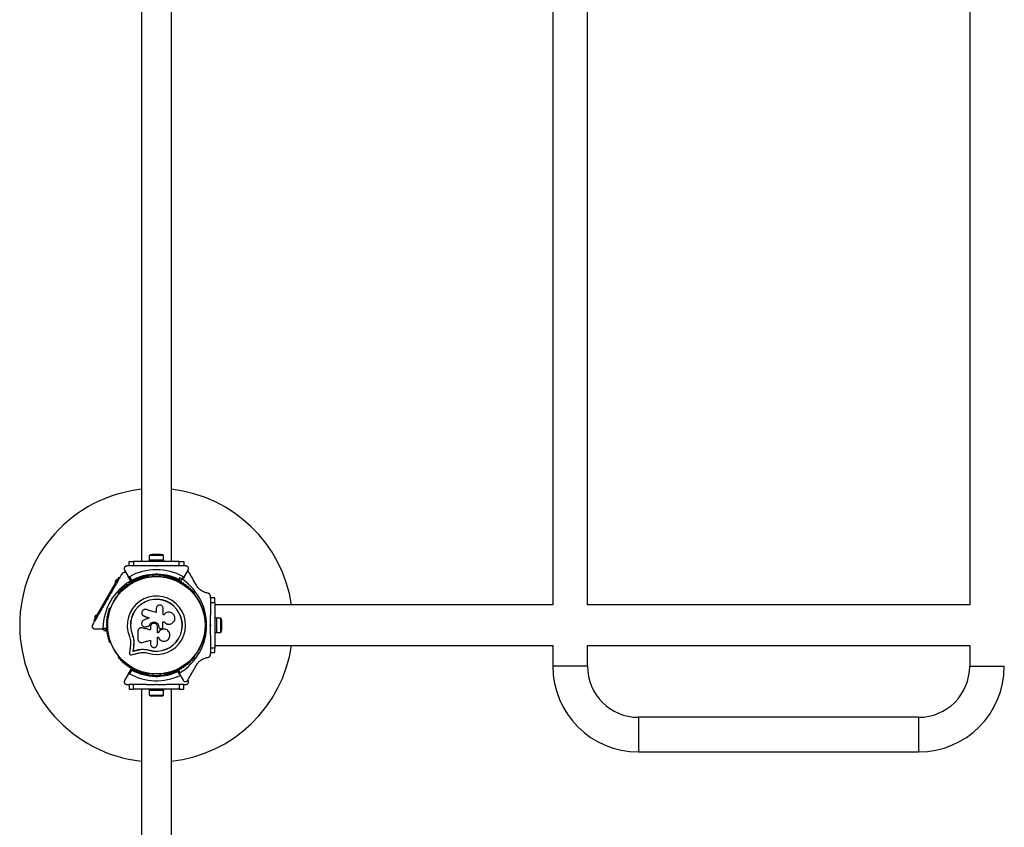
# Model space of a CAD drawing. Units: millimetres. Extents: x 0 to 6662, y 0 to 7162.
# Drawn here: x 2038 to 3118, y 3268 to 4154 of the extents above; entities that cross this region are included whole.
import ezdxf

# ---------------------------------------------------------------- set-up
doc = ezdxf.new("R2010")
doc.units = ezdxf.units.MM

msp = doc.modelspace()

# ---------------------------------------------------------------- linework, layer by layer
at = {"color": 7, "linetype": 'Continuous', "lineweight": 25, "ltscale": 30}
for p, q in [((2623, 4867.8), (2623, 3512.3)), ((2661, 3512.3), (2661, 4867.8)), ((3080.4, 4867.8), (3080.4, 3512.3)), ((2171.5, 4820), (2171.5, 3560)), ((2204.5, 3560), (2204.5, 4820)), ((2180.1, 3566.6), (2180.1, 3561.6)), ((2195.9, 3566.6), (2180.1, 3566.6)), ((2193, 3567.6), (2183, 3567.6)), ((2195.9, 3561.6), (2195.9, 3566.6)), ((2157.7, 3555), (2155.7, 3555)), ((2158, 3555), (2158, 3560)), ((2158, 3560), (2163, 3560)), ((2163, 3555), (2158, 3555)), ((2163, 3560), (2163, 3555)), ((2213, 3560), (2163, 3560)), ((2177.1, 3555), (2163, 3555)), ((2180, 3561.6), (2180, 3560)), ((2180, 3561.6), (2196, 3561.6)), ((2188.5, 3555), (2187.5, 3555)), ((2188, 3554.5), (2187.5, 3555)), ((2188.5, 3555), (2188, 3554.5)), ((2196, 3560), (2196, 3561.6)), ((2213, 3555), (2198.9, 3555)), ((2213, 3555), (2213, 3560)), ((2213, 3560), (2218, 3560)), ((2218, 3555), (2213, 3555)), ((2218, 3560), (2218, 3555)), ((2220.3, 3555), (2218.3, 3555)), ((2153.1, 3550.5), (2157, 3543.6)), ((2184, 3544.9), (2184, 3543.5)), ((2187.1, 3546), (2188, 3546.9)), ((2188, 3545.5), (2187.5, 3545)), ((2188, 3546.9), (2188, 3545.5)), ((2188, 3546.9), (2188.9, 3546)), ((2188.5, 3545), (2188, 3545.5)), ((2192, 3543.5), (2192, 3544.9)), ((2219, 3543.6), (2222.9, 3550.5)), ((2121.9, 3499.5), (2144.4, 3538.4)), ((2142.9, 3537.9), (2143.4, 3537.6)), ((2143, 3537), (2143.4, 3536.7)), ((2144.6, 3539.8), (2144.2, 3540)), ((2144.4, 3538.4), (2145.3, 3537.9)), ((2145.4, 3540.2), (2145, 3540.4)), ((2146.9, 3542.8), (2147.8, 3542.3)), ((2160.4, 3537.9), (2157, 3543.6)), ((2158.4, 3543.2), (2160.9, 3539)), ((2159.4, 3539.6), (2160.4, 3537.9)), ((2160.4, 3537.9), (2160.5, 3537.6)), ((2179.5, 3543.3), (2179, 3543.3)), ((2197, 3543.3), (2196.5, 3543.3)), ((2210.7, 3539.3), (2211.1, 3539.9)), ((2215.1, 3539), (2217.6, 3543.2)), ((2219, 3543.6), (2217.4, 3540.9)), ((2146.4, 3524.4), (2146.1, 3524)), ((2229.9, 3524), (2229.6, 3524.4)), ((2247.2, 3520.3), (2247.2, 3522.2)), ((2134.5, 3518.2), (2133.8, 3518)), ((2133.9, 3518.2), (2134.2, 3518.7)), ((2134.3, 3518.9), (2134.5, 3518.2)), ((2252.2, 3520), (2247.2, 3520)), ((2247.2, 3520), (2247.2, 3515)), ((2247.2, 3515), (2252.2, 3515)), ((2247.2, 3515), (2247.2, 3500.9)), ((2252.2, 3515), (2252.2, 3520)), ((2252.2, 3515), (2252.2, 3465)), ((2623, 3512.3), (2252.2, 3512.3)), ((3080.4, 3512.3), (2661, 3512.3)), ((2122.1, 3500.8), (2121.7, 3501)), ((2122.9, 3501.2), (2122.5, 3501.4)), ((2137.6, 3509.3), (2137.4, 3508.9)), ((2187.9, 3508.3), (2187.9, 3503.8)), ((2195.4, 3501.4), (2195.4, 3508.3)), ((2196.3, 3501.4), (2195.4, 3501.4)), ((2238.6, 3508.9), (2238.4, 3509.3)), ((2119.4, 3495.1), (2120.3, 3494.6)), ((2120.4, 3498.9), (2120.9, 3498.6)), ((2120.5, 3498), (2120.9, 3497.7)), ((2121.9, 3499.5), (2122.8, 3499)), ((2173.6, 3500.4), (2174.8, 3499.8)), ((2174.8, 3499.8), (2174.7, 3499.9)), ((2195.2, 3488.4), (2195.2, 3493.6)), ((2196.5, 3493.6), (2196.5, 3493.6)), ((2246.7, 3490), (2247.2, 3490.5)), ((2247.2, 3489.5), (2246.7, 3490)), ((2247.2, 3490.5), (2247.2, 3489.5)), ((2253.8, 3498), (2252.2, 3498)), ((2253.8, 3498), (2253.8, 3482)), ((2258.8, 3497.9), (2253.8, 3497.9)), ((2258.8, 3482.1), (2258.8, 3497.9)), ((2259.8, 3485), (2259.8, 3495)), ((2120.5, 3485.9), (2128.4, 3485.9)), ((2134, 3485.9), (2128.4, 3485.9)), ((2132.1, 3485.9), (2132.1, 3484)), ((2132.1, 3484), (2133.1, 3484)), ((2133.1, 3485.9), (2133.1, 3484)), ((2161.8, 3479.1), (2161.6, 3479.1)), ((2161.8, 3479.1), (2162.8, 3475.7)), ((2167.6, 3483.3), (2167.6, 3475.1)), ((2170.8, 3487.1), (2170.7, 3487.1)), ((2172.4, 3487.1), (2172, 3487.1)), ((2172.4, 3487.1), (2172.4, 3487)), ((2176.2, 3488.2), (2176.2, 3488.2)), ((2176.9, 3488.4), (2176.8, 3488.4)), ((2180.3, 3489.6), (2180.3, 3489.6)), ((2181.5, 3488.3), (2181.5, 3484.8)), ((2189.2, 3481.7), (2189.2, 3488.3)), ((2190.1, 3481.7), (2189.2, 3481.7)), ((2190.1, 3481.7), (2189.2, 3481.7)), ((2190.1, 3481.7), (2190.1, 3481.7)), ((2190.6, 3488.3), (2190.6, 3488.3)), ((2190.6, 3488.3), (2190.6, 3488)), ((2190.6, 3488.3), (2190.6, 3488)), ((2190.6, 3488), (2190.6, 3488)), ((2191.1, 3486.8), (2191.1, 3486.7)), ((2193.1, 3486.3), (2193.9, 3486.6)), ((2247.2, 3479.1), (2247.2, 3465)), ((2252.2, 3482), (2253.8, 3482)), ((2253.8, 3482.1), (2258.8, 3482.1)), ((2137.4, 3471.1), (2137.6, 3470.7)), ((2159.7, 3472), (2159.5, 3467.9)), ((2162.8, 3475.7), (2163.3, 3472.2)), ((2163.2, 3472.1), (2163, 3467.4)), ((2163.3, 3472.2), (2163.1, 3467.5)), ((2163.3, 3472.2), (2163.2, 3472.1)), ((2181.5, 3473.6), (2181.5, 3469.5)), ((2189.2, 3476.9), (2190, 3476.9)), ((2189.2, 3469.5), (2189.2, 3476.9)), ((2238.4, 3470.7), (2238.6, 3471.1)), ((2162.3, 3461.7), (2162.2, 3461.6)), ((2163.1, 3467.5), (2163, 3467.4)), ((2167.9, 3463), (2167.8, 3462.9)), ((2175.2, 3463.7), (2179.6, 3462.9)), ((2177, 3463.3), (2179.6, 3462.9)), ((2179.6, 3462.9), (2179.6, 3462.7)), ((2252.2, 3465), (2247.2, 3465)), ((2247.2, 3465), (2247.2, 3460)), ((2247.2, 3460), (2252.2, 3460)), ((2247.2, 3457.8), (2247.2, 3459.7)), ((2252.2, 3467.8), (2623, 3467.8)), ((2252.2, 3460), (2252.2, 3465)), ((2623, 3467.8), (2623, 3445)), ((2661, 3467.8), (3080.4, 3467.8)), ((2661, 3445), (2661, 3467.8)), ((3080.4, 3467.8), (3080.4, 3445)), ((2146.1, 3456), (2146.4, 3455.6)), ((2229.6, 3455.6), (2229.9, 3456)), ((2157, 3436.4), (2153.1, 3429.5)), ((2157, 3436.4), (2160.4, 3442.1)), ((2160.9, 3441), (2158.4, 3436.8)), ((2179, 3436.7), (2179.5, 3436.7)), ((2184, 3436.5), (2184, 3435.1)), ((2192, 3435.1), (2192, 3436.5)), ((2196.5, 3436.7), (2197, 3436.7)), ((2213.2, 3436.4), (2210.7, 3440.7)), ((2213.2, 3436.4), (2217.2, 3429.6)), ((2661, 3445), (2623, 3445)), ((3080.4, 3445), (3118.4, 3445)), ((2155.7, 3425), (2157.7, 3425)), ((2158, 3425), (2158, 3420)), ((2163, 3425), (2158, 3425)), ((2163, 3420), (2163, 3425)), ((2177.1, 3425), (2163, 3425)), ((2188, 3433.1), (2187.1, 3434)), ((2187.5, 3435), (2188, 3434.5)), ((2187.5, 3425), (2188, 3425.5)), ((2188.5, 3425), (2187.5, 3425)), ((2188, 3434.5), (2188.5, 3435)), ((2188, 3433.1), (2188, 3434.5)), ((2188.9, 3434), (2188, 3433.1)), ((2188, 3425.5), (2188.5, 3425)), ((2213, 3425), (2198.9, 3425)), ((2213, 3425), (2213, 3420)), ((2218, 3425), (2213, 3425)), ((2218, 3420), (2218, 3425)), ((2218.3, 3425), (2220.3, 3425)), ((2222.9, 3429.5), (2222.6, 3430)), ((2158, 3420), (2163, 3420)), ((2213, 3420), (2163, 3420)), ((2171.5, 3420), (2171.5, 2160)), ((2180, 3420), (2180, 3418.4)), ((2196, 3418.4), (2180, 3418.4)), ((2180.1, 3418.4), (2180.1, 3413.4)), ((2195.9, 3413.4), (2195.9, 3418.4)), ((2196, 3418.4), (2196, 3420)), ((2204.5, 2160), (2204.5, 3420)), ((2213, 3420), (2218, 3420)), ((2180.1, 3413.4), (2195.9, 3413.4)), ((2183, 3412.4), (2193, 3412.4)), ((3024.4, 3389), (2717, 3389)), ((2717, 3389), (2717, 3351)), ((3024.4, 3389), (3024.4, 3351)), ((2717, 3351), (3024.4, 3351))]:
    msp.add_line(p, q, dxfattribs=at)
at = {"color": 8, "linetype": 'Continuous', "lineweight": 25, "ltscale": 30}
for p, q in [((2160, 3536.4), (2159, 3538.2)), ((2213.6, 3542.2), (2211.6, 3538.8)), ((2129.4, 3486.9), (2133.1, 3486.9)), ((2211.6, 3441.2), (2213.6, 3437.8))]:
    msp.add_line(p, q, dxfattribs=at)
at = {"color": 7, "linetype": 'Continuous', "lineweight": 25, "ltscale": 30, "flags": 128}
for points in [[(2142.9, 3537.9), (2143, 3537.9), (2143.1, 3538.2), (2143.3, 3538.5), (2143.6, 3538.9), (2143.8, 3539.3), (2144, 3539.7), (2144.1, 3539.9), (2144.2, 3540)], [(2143, 3537), (2143.1, 3537.1), (2143.3, 3537.5), (2143.6, 3538), (2144, 3538.7), (2144.4, 3539.3), (2144.7, 3539.9), (2144.9, 3540.3), (2145, 3540.4)], [(2144.4, 3538.4), (2144.9, 3539.3), (2145.4, 3540.1), (2145.8, 3540.8), (2146.2, 3541.5), (2146.5, 3542), (2146.7, 3542.4), (2146.9, 3542.7), (2146.9, 3542.8)], [(2120.4, 3498.9), (2120.5, 3499), (2120.6, 3499.2), (2120.8, 3499.5), (2121.1, 3500), (2121.3, 3500.4), (2121.5, 3500.7), (2121.6, 3501), (2121.7, 3501)], [(2120.5, 3498), (2120.6, 3498.1), (2120.8, 3498.5), (2121.1, 3499), (2121.5, 3499.7), (2121.9, 3500.4), (2122.2, 3500.9), (2122.4, 3501.3), (2122.5, 3501.4)], [(2187.9, 3503.8), (2186.5, 3504.3), (2185.1, 3504.7), (2183.8, 3505.1), (2182.4, 3505.5), (2181, 3505.9), (2179.7, 3506.3), (2178.3, 3506.8), (2177, 3507.2)], [(2119.4, 3495.1), (2119.5, 3495.2), (2119.6, 3495.5), (2119.9, 3495.9), (2120.2, 3496.4), (2120.5, 3497.1), (2121, 3497.8), (2121.4, 3498.6), (2121.9, 3499.5)], [(2180.2, 3498.2), (2179.4, 3497.8), (2178.7, 3497.5), (2177.9, 3497.2), (2177.1, 3496.9), (2176.4, 3496.5), (2175.6, 3496.2), (2174.8, 3495.9), (2174.1, 3495.5)], [(2174.7, 3499.9), (2175.4, 3499.6), (2176.1, 3499.4), (2176.8, 3499.2), (2177.5, 3499), (2178.1, 3498.8), (2178.8, 3498.6), (2179.5, 3498.4), (2180.2, 3498.2)], [(2174.8, 3499.8), (2175.5, 3499.6), (2176.1, 3499.4), (2176.8, 3499.2), (2177.5, 3499), (2178.2, 3498.8), (2178.9, 3498.6), (2179.5, 3498.3), (2180.2, 3498.1)], [(2195.2, 3493.6), (2195.4, 3493.6), (2195.5, 3493.6), (2195.7, 3493.6), (2195.9, 3493.6), (2196, 3493.6), (2196.2, 3493.6), (2196.4, 3493.6), (2196.5, 3493.6)], [(2195.2, 3493.6), (2195.3, 3493.6), (2195.5, 3493.6), (2195.7, 3493.6), (2195.8, 3493.6), (2196, 3493.6), (2196.2, 3493.6), (2196.3, 3493.6), (2196.5, 3493.6)], [(2202.2, 3491.1), (2202.2, 3491.1), (2202.2, 3491.1)], [(2181.6, 3484.8), (2180.4, 3485.1), (2179.3, 3485.4), (2178.1, 3485.6), (2177, 3485.9), (2175.8, 3486.2), (2174.7, 3486.5), (2173.6, 3486.8), (2172.4, 3487.1)], [(2181.5, 3484.8), (2180.4, 3485), (2179.2, 3485.3), (2178.1, 3485.6), (2176.9, 3485.9), (2175.8, 3486.2), (2174.6, 3486.5), (2173.5, 3486.8), (2172.4, 3487)], [(2176.8, 3488.4), (2177.2, 3488.5), (2177.7, 3488.7), (2178.1, 3488.8), (2178.6, 3489), (2179, 3489.1), (2179.4, 3489.3), (2179.9, 3489.4), (2180.3, 3489.6)], [(2176.9, 3488.4), (2177.3, 3488.5), (2177.7, 3488.7), (2178.2, 3488.8), (2178.6, 3489), (2179, 3489.1), (2179.5, 3489.3), (2179.9, 3489.4), (2180.3, 3489.6)], [(2198.8, 3485.2), (2198.8, 3485.3), (2198.8, 3485.3)], [(2172.8, 3471.2), (2173.8, 3471.5), (2174.9, 3471.8), (2176, 3472.1), (2177.1, 3472.4), (2178.2, 3472.7), (2179.3, 3473), (2180.4, 3473.3), (2181.5, 3473.6)], [(2159.5, 3467.9), (2159.4, 3466.8), (2159.3, 3465.8), (2159.1, 3464.8), (2159, 3463.7), (2158.8, 3462.7), (2158.7, 3461.7), (2158.6, 3460.7), (2158.4, 3459.6)], [(2160.6, 3457.6), (2161.6, 3457.9), (2162.6, 3458.1), (2163.6, 3458.3), (2164.6, 3458.6), (2165.6, 3458.8), (2166.6, 3459.1), (2167.7, 3459.3), (2168.7, 3459.5)], [(2163, 3467.4), (2162.9, 3466.7), (2162.8, 3465.9), (2162.7, 3465.2), (2162.6, 3464.5), (2162.5, 3463.8), (2162.4, 3463), (2162.3, 3462.3), (2162.2, 3461.6)], [(2162.2, 3461.6), (2162.9, 3461.7), (2163.6, 3461.9), (2164.3, 3462.1), (2165, 3462.2), (2165.7, 3462.4), (2166.4, 3462.6), (2167.1, 3462.7), (2167.8, 3462.9)], [(2163.1, 3467.5), (2163, 3466.8), (2162.9, 3466.1), (2162.8, 3465.3), (2162.7, 3464.6), (2162.6, 3463.9), (2162.5, 3463.2), (2162.4, 3462.4), (2162.3, 3461.7)], [(2163.1, 3467.5), (2163, 3466.8), (2162.9, 3466.1), (2162.8, 3465.3), (2162.7, 3464.6), (2162.6, 3463.9), (2162.5, 3463.2), (2162.4, 3462.4), (2162.3, 3461.7)], [(2162.3, 3461.7), (2163, 3461.9), (2163.7, 3462), (2164.4, 3462.2), (2165.1, 3462.4), (2165.8, 3462.5), (2166.5, 3462.7), (2167.2, 3462.9), (2167.9, 3463)], [(2162.3, 3461.7), (2163, 3461.9), (2163.7, 3462), (2164.4, 3462.2), (2165.1, 3462.4), (2165.8, 3462.5), (2166.5, 3462.7), (2167.2, 3462.9), (2167.9, 3463)]]:
    msp.add_lwpolyline(points, dxfattribs=at)
at = {"color": 7, "linetype": 'Continuous', "lineweight": 25, "ltscale": 900}
for radius in [53.6, 53.4]:
    msp.add_circle((2188, 3490), radius, dxfattribs=at)
for centre, radius, start, end in [((2188, 3490), 150, 96.3153, 263.6847), ((2188, 3490), 150, 8.5304, 83.6847), ((2183, 3562.9), 4.71, 90, 128.0512), ((2193, 3562.9), 4.71, 51.9488, 90), ((2188, 3490), 60.9, 60.9407, 119.0593), ((2188, 3490), 55, 90.5209, 119.6892), ((2188, 3490), 56, 90.9408, 118.9768), ((2177.5, 3543), 1, 32.5073, 169.8649), ((2188, 3490), 55, 65.1625, 89.4791), ((2188, 3490), 56, 61.0232, 89.0592), ((2198.5, 3543), 1, 10.1351, 147.4969), ((2190.3, 3485.9), 60.9, 120.9407, 179.0593), ((2154.5, 3533.1), 0.606, 240.7179, 14.9365), ((2156.1, 3533.5), 1, 57.5788, 194.9365), ((2156.9, 3534.9), 0.606, 237.5788, 11.7974), ((2158.5, 3535.2), 1, 54.4397, 191.7974), ((2159.4, 3536.5), 0.606, 234.4397, 8.6583), ((2161, 3536.8), 1, 121.107, 188.6583), ((2160.6, 3538), 0.3, 210, 299.6892), ((2161, 3536.8), 1, 51.3417, 118.893), ((2162, 3538), 0.606, 231.3417, 5.5603), ((2163.6, 3538.2), 1, 48.2026, 185.5603), ((2164.7, 3539.4), 0.606, 228.2026, 2.4212), ((2166.3, 3539.4), 1, 45.0635, 182.4212), ((2167.4, 3540.6), 0.606, 225.0635, 359.2821), ((2169, 3540.5), 1, 41.9245, 179.2821), ((2170.2, 3541.6), 0.606, 221.9245, 356.143), ((2171.8, 3541.5), 1, 38.7854, 176.143), ((2173, 3542.5), 0.606, 218.7854, 353.004), ((2174.6, 3542.3), 1, 35.6463, 173.004), ((2175.9, 3543.3), 0.606, 215.6463, 349.8649), ((2178.9, 3543.8), 0.606, 212.5073, 285.0401), ((2179.5, 3542.8), 0.5, 32.8607, 90), ((2196.5, 3542.8), 0.5, 90, 147.1393), ((2197.1, 3543.8), 0.606, 254.9243, 327.4969), ((2200.1, 3543.3), 0.606, 190.1351, 324.3537), ((2201.4, 3542.3), 1, 6.9959, 144.3537), ((2203, 3542.5), 0.606, 186.9959, 321.2147), ((2204.2, 3541.5), 1, 3.857, 141.2147), ((2205.8, 3541.6), 0.606, 183.857, 318.0755), ((2207, 3540.5), 1, 0.7179, 138.0755), ((2208.6, 3540.6), 0.606, 180.7179, 314.9365), ((2209.7, 3539.4), 1, 357.5788, 134.9365), ((2211.3, 3539.4), 0.606, 177.5788, 311.7974), ((2212.4, 3538.2), 1, 354.4398, 131.7974), ((2214, 3538), 0.606, 174.4398, 308.6583), ((2182.2, 3490), 60.9, 301.0348, 58.9652), ((2215, 3536.8), 1, 61.107, 128.6583), ((2215, 3536.8), 1, 351.3417, 58.893), ((2216.6, 3536.5), 0.606, 171.3417, 305.5603), ((2217.5, 3535.2), 1, 348.2026, 125.5603), ((2219.1, 3534.9), 0.606, 168.2026, 302.4212), ((2219.9, 3533.5), 1, 345.0635, 122.4212), ((2221.5, 3533.1), 0.606, 165.0635, 299.2821), ((2146.6, 3523.7), 0.5, 150, 207.1393), ((2147.4, 3525.6), 1, 70.1351, 207.4969), ((2145.9, 3524.8), 0.606, 314.9243, 27.4969), ((2147.9, 3527.1), 0.606, 250.1351, 24.3537), ((2149.4, 3527.7), 1, 66.9959, 204.3537), ((2150, 3529.2), 0.606, 246.9959, 21.2147), ((2151.5, 3529.8), 1, 63.857, 201.2147), ((2152.2, 3531.2), 0.606, 243.857, 18.0755), ((2153.7, 3531.7), 1, 60.7179, 198.0755), ((2222.3, 3531.7), 1, 341.9245, 119.2821), ((2223.8, 3531.2), 0.606, 161.9245, 296.143), ((2224.5, 3529.8), 1, 338.7854, 116.143), ((2226, 3529.2), 0.606, 158.7854, 293.004), ((2226.6, 3527.7), 1, 335.6463, 113.004), ((2228.1, 3527.1), 0.606, 155.6463, 289.8649), ((2228.6, 3525.6), 1, 332.5073, 109.8649), ((2230.1, 3524.8), 0.606, 152.5073, 225.0401), ((2229.4, 3523.7), 0.5, 332.8607, 30), ((2188, 3490), 32, 252.8705, 202.5151), ((2188, 3490), 28.5, 252.8247, 202.5151), ((2188, 3490), 28.4, 252.8247, 202.5151), ((2135.3, 3501.7), 1, 98.7854, 236.143), ((2134.4, 3500.4), 0.606, 281.9245, 56.143), ((2136, 3504.6), 1, 95.6463, 233.004), ((2135, 3503.3), 0.606, 278.7854, 53.004), ((2136.9, 3507.4), 1, 92.5073, 229.8649), ((2135.8, 3506.2), 0.606, 275.6463, 49.8649), ((2136.8, 3509), 0.606, 272.5073, 345.0401), ((2138.1, 3509), 0.5, 92.8607, 150), ((2237.9, 3509), 0.5, 30, 87.1393), ((2239.2, 3509), 0.606, 194.9243, 267.4969), ((2239.1, 3507.4), 1, 310.1351, 87.4969), ((2240.2, 3506.2), 0.606, 130.1351, 264.3537), ((2240, 3504.6), 1, 306.9959, 84.3537), ((2241, 3503.3), 0.606, 126.9959, 261.2147), ((2240.7, 3501.7), 1, 303.857, 81.2147), ((2241.6, 3500.4), 0.606, 123.857, 258.0755), ((2134, 3490), 1, 111.3417, 178.893), ((2134, 3490), 1, 181.107, 248.6583), ((2134.1, 3492.9), 1, 108.2026, 245.5603), ((2134.3, 3495.9), 1, 105.0635, 242.4212), ((2133.4, 3491.5), 0.606, 291.3417, 65.5603), ((2134.7, 3498.8), 1, 101.9245, 239.2821), ((2133.6, 3494.5), 0.606, 288.2026, 62.4212), ((2133.9, 3497.4), 0.606, 285.0635, 59.2821), ((2241.3, 3498.8), 1, 300.7179, 78.0755), ((2242.1, 3497.4), 0.606, 120.7179, 254.9365), ((2242.4, 3494.5), 0.606, 117.5788, 251.7974), ((2241.7, 3495.9), 1, 297.5788, 74.9365), ((2242.6, 3491.5), 0.606, 114.4397, 248.6583), ((2241.9, 3492.9), 1, 294.4397, 71.7974), ((2242, 3490), 1, 1.107, 68.6583), ((2242, 3490), 1, 291.3417, 358.893), ((2255.1, 3495), 4.71, 0, 38.0512), ((2133.2, 3488.9), 5, 215.7549, 256.8489), ((2134.1, 3487.1), 1, 114.4397, 251.7974), ((2134.3, 3484.1), 1, 117.5788, 254.9365), ((2133.4, 3488.5), 0.606, 294.4397, 68.6583), ((2134.7, 3481.2), 1, 120.7179, 258.0755), ((2133.6, 3485.5), 0.606, 297.5788, 71.7974), ((2133.9, 3482.6), 0.606, 300.7179, 74.9365), ((2135.3, 3478.3), 1, 123.857, 261.2147), ((2134.4, 3479.6), 0.606, 303.857, 78.0755), ((2240.7, 3478.3), 1, 278.7854, 56.143), ((2241.6, 3479.6), 0.606, 101.9245, 236.143), ((2242.1, 3482.6), 0.606, 105.0635, 239.2821), ((2241.3, 3481.2), 1, 281.9245, 59.2821), ((2242.4, 3485.5), 0.606, 108.2026, 242.4212), ((2241.7, 3484.1), 1, 285.0635, 62.4212), ((2242.6, 3488.5), 0.606, 111.3417, 245.5602), ((2241.9, 3487.1), 1, 288.2026, 65.5602), ((2255.1, 3485), 4.71, 321.9488, 0), ((2136, 3475.4), 1, 126.9959, 264.3537), ((2135, 3476.7), 0.606, 306.9959, 81.2147), ((2135.8, 3473.8), 0.606, 310.1351, 84.3537), ((2136.9, 3472.6), 1, 130.1351, 267.4969), ((2136.8, 3471), 0.606, 14.9243, 87.4969), ((2138.1, 3471), 0.5, 210, 267.1393), ((2237.9, 3471), 0.5, 272.8607, 330), ((2239.2, 3471), 0.606, 92.5073, 165.0401), ((2239.1, 3472.6), 1, 272.5073, 49.8649), ((2240.2, 3473.8), 0.606, 95.6463, 229.8649), ((2240, 3475.4), 1, 275.6463, 53.004), ((2241, 3476.7), 0.606, 98.7854, 233.004), ((2188, 3490), 150, 276.3153, 351.4696), ((2146.6, 3456.3), 0.5, 152.8607, 210), ((2145.9, 3455.2), 0.606, 332.5073, 45.0401), ((2147.4, 3454.4), 1, 152.5073, 289.8649), ((2147.9, 3452.9), 0.606, 335.6463, 109.8649), ((2149.4, 3452.3), 1, 155.6463, 293.004), ((2150, 3450.8), 0.606, 338.7854, 113.004), ((2151.5, 3450.2), 1, 158.7854, 296.143), ((2152.2, 3448.8), 0.606, 341.9245, 116.143), ((2153.7, 3448.3), 1, 161.9245, 299.2821), ((2154.5, 3446.9), 0.606, 345.0635, 119.2821), ((2156.1, 3446.5), 1, 165.0635, 302.4212), ((2219.9, 3446.5), 1, 237.5788, 14.9365), ((2221.5, 3446.9), 0.606, 60.7179, 194.9365), ((2222.3, 3448.3), 1, 240.7179, 18.0755), ((2223.8, 3448.8), 0.606, 63.857, 198.0755), ((2224.5, 3450.2), 1, 243.857, 21.2147), ((2226, 3450.8), 0.606, 66.9959, 201.2147), ((2226.6, 3452.3), 1, 246.9959, 24.3537), ((2228.1, 3452.9), 0.606, 70.1351, 204.3537), ((2228.6, 3454.4), 1, 250.1351, 27.4969), ((2230.1, 3455.2), 0.606, 134.9243, 207.4969), ((2229.4, 3456.3), 0.5, 330, 27.1393), ((2156.9, 3445.1), 0.606, 348.2026, 122.4212), ((2158.5, 3444.8), 1, 168.2026, 305.5603), ((2188, 3490), 60.9, 240.9407, 295.3344), ((2159.4, 3443.5), 0.606, 351.3417, 125.5603), ((2161, 3443.2), 1, 171.3417, 238.893), ((2160.6, 3442), 0.3, 60.3108, 150), ((2161, 3443.2), 1, 241.107, 308.6583), ((2188, 3490), 55, 240.3108, 269.4791), ((2188, 3490), 56, 241.0232, 269.0592), ((2162, 3442), 0.606, 354.4397, 128.6583), ((2163.6, 3441.8), 1, 174.4397, 311.7974), ((2164.7, 3440.6), 0.606, 357.5788, 131.7974), ((2166.3, 3440.6), 1, 177.5788, 314.9365), ((2167.4, 3439.4), 0.606, 0.7179, 134.9365), ((2169, 3439.5), 1, 180.7179, 318.0755), ((2170.2, 3438.4), 0.606, 3.857, 138.0755), ((2171.8, 3438.5), 1, 183.857, 321.2147), ((2173, 3437.5), 0.606, 6.9959, 141.2147), ((2174.6, 3437.7), 1, 186.9959, 324.3537), ((2175.9, 3436.7), 0.606, 10.1351, 144.3537), ((2177.5, 3437), 1, 190.1351, 327.4969), ((2178.9, 3436.2), 0.606, 74.9243, 147.4969), ((2179.5, 3437.2), 0.5, 270, 327.1393), ((2188, 3490), 55, 270.5209, 294.8375), ((2196.5, 3437.2), 0.5, 212.8607, 270), ((2197.1, 3436.2), 0.606, 32.5073, 105.0401), ((2198.5, 3437), 1, 212.5073, 349.8649), ((2200.1, 3436.7), 0.606, 35.6463, 169.8649), ((2201.4, 3437.7), 1, 215.6463, 353.004), ((2203, 3437.5), 0.606, 38.7854, 173.004), ((2204.2, 3438.5), 1, 218.7854, 356.143), ((2205.8, 3438.4), 0.606, 41.9245, 176.143), ((2207, 3439.5), 1, 221.9245, 359.2821), ((2208.6, 3439.4), 0.606, 45.0635, 179.2821), ((2209.7, 3440.6), 1, 225.0635, 2.4212), ((2211.3, 3440.6), 0.606, 48.2026, 182.4212), ((2212.4, 3441.8), 1, 228.2026, 5.5602), ((2214, 3442), 0.606, 51.3417, 185.5602), ((2215, 3443.2), 1, 231.3417, 298.893), ((2215, 3443.2), 1, 301.107, 8.6583), ((2216.6, 3443.5), 0.606, 54.4397, 188.6583), ((2217.5, 3444.8), 1, 234.4397, 11.7974), ((2219.1, 3445.1), 0.606, 57.5788, 191.7974), ((2717, 3445), 94, 180, 270), ((2717, 3445), 56, 180, 270), ((3024.4, 3445), 56, 270, 0), ((3024.4, 3445), 94, 270, 0), ((2183, 3417.1), 4.71, 231.9488, 270), ((2193, 3417.1), 4.7, 270, 308.0512)]:
    msp.add_arc(centre, radius, start, end, dxfattribs=at)
at = {"color": 8, "linetype": 'Continuous', "lineweight": 25, "ltscale": 900}
msp.add_arc((2188, 3490), 56, 270.9408, 294.9299, dxfattribs=at)
at = {"color": 7, "linetype": 'Continuous', "lineweight": 25, "ltscale": 30}
for points, knots in [([(2155.7, 3555), (2155.4, 3555), (2154.9, 3554.9), (2154.2, 3554.6), (2153.6, 3554.2), (2153, 3553.5), (2152.7, 3552.6), (2152.6, 3551.5), (2152.9, 3550.9), (2153.1, 3550.5)], [0, 0, 0, 0, 0.108195, 0.216934, 0.318028, 0.420741, 0.572363, 0.780042, 1, 1, 1, 1]), ([(2187.5, 3555), (2185.6, 3555), (2182.1, 3555), (2178.6, 3555), (2177.1, 3555)], [0, 0, 0, 0, 0.544699, 1, 1, 1, 1]), ([(2198.9, 3555), (2198.8, 3555), (2197, 3555), (2193.5, 3555), (2190.2, 3555), (2188.5, 3555)], [0, 0, 0, 0, 0.045201, 0.522621, 1, 1, 1, 1]), ([(2222.9, 3550.5), (2223.1, 3550.9), (2223.4, 3551.7), (2223.3, 3552.8), (2222.9, 3553.7), (2222.3, 3554.3), (2221.6, 3554.8), (2220.9, 3555), (2220.5, 3555), (2220.3, 3555)], [0, 0, 0, 0, 0.2660271, 0.4555051, 0.596633, 0.7093927, 0.8227198, 0.9234392, 1, 1, 1, 1]), ([(2150.2, 3546.4), (2149.2, 3544.7), (2147.2, 3541.2), (2143.6, 3534.9), (2140.1, 3528.9), (2136.8, 3523.2), (2135.1, 3520.3), (2134.3, 3518.9)], [0, 0, 0, 0, 0.199035, 0.3989, 0.696526, 0.848269, 1, 1, 1, 1]), ([(2155.4, 3546.4), (2155.1, 3546.8), (2154.6, 3547.5), (2153.6, 3547.9), (2152.6, 3548), (2151.8, 3547.8), (2151.1, 3547.4), (2150.5, 3546.9), (2150.3, 3546.6), (2150.2, 3546.4)], [0, 0, 0, 0, 0.266021, 0.455494, 0.596625, 0.709381, 0.822689, 0.923446, 1, 1, 1, 1]), ([(2187.1, 3546), (2187.1, 3546), (2187.1, 3545.9), (2187.2, 3545.7), (2187.3, 3545.4), (2187.4, 3545.2), (2187.5, 3545), (2187.5, 3545), (2187.5, 3545)], [0, 0, 0, 0, 0.004694, 0.193848, 0.409078, 0.610015, 0.804897, 1, 1, 1, 1]), ([(2188.5, 3545), (2188.5, 3545), (2188.5, 3545), (2188.6, 3545.2), (2188.7, 3545.4), (2188.8, 3545.7), (2188.9, 3545.9), (2188.9, 3546), (2188.9, 3546)], [0, 0, 0, 0, 0.195104, 0.389985, 0.590924, 0.806154, 0.995306, 1, 1, 1, 1]), ([(2231.9, 3533.8), (2231.5, 3534.6), (2229.6, 3537.8), (2226.5, 3543.3), (2223.9, 3547.8), (2222.6, 3550)], [0, 0, 0, 0, 0.142366, 0.58331, 1, 1, 1, 1]), ([(2157, 3543.6), (2157.1, 3543.5), (2157.2, 3543.4), (2157.5, 3543.2), (2157.8, 3543.1), (2158.1, 3543.1), (2158.3, 3543.2), (2158.4, 3543.2), (2158.4, 3543.2)], [0, 0, 0, 0, 0.2075259, 0.4900226, 0.6901667, 0.8450988, 0.9766443, 1, 1, 1, 1]), ([(2159, 3538.2), (2159.1, 3538.2), (2159.2, 3538.3), (2159.4, 3538.5), (2159.5, 3538.8), (2159.5, 3539.2), (2159.4, 3539.4), (2159.4, 3539.6)], [0, 0, 0, 0, 0.122682, 0.25158, 0.440216, 0.700439, 1, 1, 1, 1]), ([(2160.9, 3539), (2160.9, 3539), (2160.9, 3539), (2160.9, 3539), (2160.8, 3538.9), (2160.8, 3538.8), (2160.7, 3538.6), (2160.5, 3538.3), (2160.4, 3538), (2160.4, 3537.9), (2160.4, 3537.9), (2160.4, 3537.9)], [0, 0, 0, 0, 0.003687, 0.012413, 0.032447, 0.08525, 0.2358, 0.499738, 0.699214, 0.847117, 1, 1, 1, 1]), ([(2160.9, 3539), (2160.9, 3539), (2160.9, 3539), (2160.9, 3539), (2160.9, 3538.9), (2160.9, 3538.8), (2160.8, 3538.5), (2160.8, 3538.2), (2160.8, 3537.9), (2160.8, 3537.8), (2160.8, 3537.8), (2160.8, 3537.8)], [0, 0, 0, 0, 0.003662, 0.012305, 0.032178, 0.084741, 0.23585, 0.499693, 0.69915, 0.847053, 1, 1, 1, 1]), ([(2217.6, 3543.2), (2217.7, 3543.2), (2217.8, 3543.1), (2218.1, 3543.1), (2218.4, 3543.1), (2218.7, 3543.3), (2218.9, 3543.5), (2219, 3543.6)], [0, 0, 0, 0, 0.1226218, 0.2515768, 0.4402388, 0.700466, 1, 1, 1, 1]), ([(2244.6, 3525.2), (2243.8, 3525.3), (2242.2, 3525.6), (2239.9, 3526.5), (2237.9, 3527.6), (2235.8, 3529.1), (2233.6, 3531.2), (2232.4, 3533), (2231.9, 3533.8)], [0, 0, 0, 0, 0.18001, 0.359741, 0.490174, 0.620433, 0.83954, 1, 1, 1, 1]), ([(2247.2, 3522.2), (2247.2, 3522.5), (2247.1, 3523), (2246.8, 3523.7), (2246.4, 3524.3), (2245.7, 3524.8), (2245.1, 3525.1), (2244.7, 3525.2), (2244.6, 3525.2)], [0, 0, 0, 0, 0.172228, 0.34529, 0.506307, 0.669978, 0.91176, 1, 1, 1, 1]), ([(2133.8, 3518), (2132.8, 3516.4), (2130.9, 3513.1), (2128.1, 3508.1), (2125.3, 3503.2), (2121.8, 3497.2), (2119.4, 3493.1), (2117.9, 3490.4)], [0, 0, 0, 0, 0.173128, 0.346279, 0.524077, 0.701912, 1, 1, 1, 1]), ([(2195.4, 3508.3), (2195.4, 3508.8), (2195.3, 3509.8), (2194.4, 3511.1), (2193.4, 3511.8), (2192.4, 3512.1), (2191.4, 3512.2), (2190.1, 3511.9), (2188.9, 3511.1), (2188, 3509.8), (2187.9, 3508.8), (2187.9, 3508.3)], [0, 0, 0, 0, 0.124986, 0.24983, 0.3746, 0.437365, 0.500005, 0.624872, 0.749892, 0.874892, 1, 1, 1, 1]), ([(2177, 3507.2), (2176.5, 3507.3), (2175.5, 3507.5), (2174.2, 3507.1), (2173.4, 3506.5), (2172.7, 3505.8), (2172.1, 3504.7), (2171.9, 3503.1), (2172.4, 3501.7), (2173.3, 3500.5), (2174.3, 3500.1), (2174.7, 3499.9)], [0, 0, 0, 0, 0.125022, 0.249876, 0.312482, 0.375306, 0.500135, 0.625079, 0.750143, 0.875134, 1, 1, 1, 1]), ([(2196.5, 3493.6), (2197, 3493.1), (2198, 3492.1), (2199.9, 3491.3), (2202, 3491), (2204, 3491.4), (2205.9, 3492.4), (2207.3, 3494), (2208.2, 3495.9), (2208.4, 3498), (2208, 3500), (2207, 3501.9), (2205.4, 3503.3), (2203.5, 3504.2), (2201.5, 3504.4), (2199.4, 3504), (2197.6, 3503), (2196.7, 3502), (2196.3, 3501.4)], [0, 0, 0, 0, 0.062506, 0.125014, 0.187515, 0.249995, 0.312476, 0.374975, 0.43748, 0.499994, 0.562514, 0.625038, 0.68757, 0.750106, 0.812649, 0.875183, 0.937695, 1, 1, 1, 1]), ([(2196.4, 3501.6), (2196.4, 3501.6), (2196.4, 3501.6), (2196.3, 3501.5), (2196.3, 3501.5)], [0, 0, 0, 0, 0.499745, 1, 1, 1, 1]), ([(2247.2, 3490.5), (2247.2, 3492.4), (2247.2, 3495.9), (2247.2, 3499.4), (2247.2, 3500.9)], [0, 0, 0, 0, 0.545598, 1, 1, 1, 1]), ([(2117.9, 3490.4), (2117.8, 3490.2), (2117.6, 3489.8), (2117.4, 3489), (2117.5, 3488.2), (2117.8, 3487.5), (2118.4, 3486.7), (2119.4, 3486.1), (2120.1, 3486), (2120.5, 3485.9)], [0, 0, 0, 0, 0.108195, 0.216925, 0.318042, 0.420738, 0.572358, 0.780033, 1, 1, 1, 1]), ([(2174.1, 3495.5), (2173.6, 3495.3), (2172.8, 3494.8), (2172, 3493.5), (2171.7, 3492.1), (2171.9, 3490.6), (2172.7, 3489.3), (2173.9, 3488.5), (2175.4, 3488.1), (2176.3, 3488.3), (2176.8, 3488.4)], [0, 0, 0, 0, 0.125107, 0.250122, 0.375083, 0.500036, 0.625011, 0.750036, 0.875134, 1, 1, 1, 1]), ([(2173.5, 3500.5), (2173.5, 3500.5), (2173.6, 3500.4), (2173.6, 3500.4), (2173.6, 3500.4)], [0, 0, 0, 0, 0.499797, 1, 1, 1, 1]), ([(2180.3, 3489.6), (2180.5, 3490.2), (2181, 3491.3), (2182.3, 3492.7), (2184.1, 3493.5), (2186, 3493.6), (2187.9, 3493), (2189.4, 3491.8), (2190.4, 3490.2), (2190.5, 3488.9), (2190.6, 3488.3)], [0, 0, 0, 0, 0.12501, 0.249995, 0.374946, 0.499883, 0.62481, 0.749718, 0.874621, 1, 1, 1, 1]), ([(2180.3, 3489.6), (2180.6, 3490.2), (2181, 3491.3), (2182.4, 3492.7), (2184.1, 3493.5), (2186, 3493.6), (2187.9, 3493), (2189.3, 3491.8), (2190.4, 3490.2), (2190.5, 3488.9), (2190.6, 3488.3)], [0, 0, 0, 0, 0.125009, 0.249989, 0.374954, 0.499893, 0.624813, 0.749715, 0.874623, 1, 1, 1, 1]), ([(2189.2, 3488.3), (2189.1, 3488.8), (2189, 3489.8), (2188.1, 3491.1), (2186.9, 3491.9), (2185.4, 3492.2), (2183.9, 3491.9), (2182.6, 3491.1), (2181.7, 3489.8), (2181.6, 3488.8), (2181.5, 3488.3)], [0, 0, 0, 0, 0.125053, 0.249996, 0.374898, 0.499776, 0.624728, 0.749769, 0.874838, 1, 1, 1, 1]), ([(2196.5, 3493.6), (2197, 3493.1), (2197.9, 3492.1), (2199.9, 3491.3), (2201.3, 3491), (2202.1, 3491.1), (2202.2, 3491.2)], [0, 0, 0, 0, 0.3211799, 0.6412379, 0.9612154, 1, 1, 1, 1]), ([(2128.4, 3485.9), (2128.5, 3486), (2128.7, 3486), (2129, 3486.1), (2129.3, 3486.4), (2129.4, 3486.6), (2129.4, 3486.8), (2129.4, 3486.9), (2129.4, 3486.9)], [0, 0, 0, 0, 0.207453, 0.490012, 0.690197, 0.845138, 0.976602, 1, 1, 1, 1]), ([(2161.6, 3479.1), (2162, 3477.9), (2162.9, 3475.7), (2163.1, 3473.3), (2163.2, 3472.1)], [0, 0, 0, 0, 0.499999, 1, 1, 1, 1]), ([(2161.8, 3479.1), (2162.2, 3478), (2162.7, 3476.9), (2162.8, 3475.8), (2162.8, 3475.7)], [0, 0, 0, 0, 0.991072, 1, 1, 1, 1]), ([(2172.4, 3487), (2172.1, 3487.1), (2171.5, 3487.2), (2170.6, 3487.1), (2169.8, 3486.8), (2169.1, 3486.4), (2168.4, 3485.8), (2168, 3485), (2167.7, 3484.2), (2167.6, 3483.6), (2167.6, 3483.3)], [0, 0, 0, 0, 0.124796, 0.250015, 0.374832, 0.499643, 0.624854, 0.749598, 0.874439, 1, 1, 1, 1]), ([(2190, 3476.9), (2190.3, 3476.2), (2191, 3474.9), (2192.8, 3473.4), (2195, 3472.6), (2197.3, 3472.5), (2199.5, 3473.3), (2201.3, 3474.8), (2202.5, 3476.8), (2202.9, 3479.1), (2202.6, 3481.3), (2201.5, 3483.4), (2199.8, 3484.9), (2197.6, 3485.8), (2195.3, 3485.9), (2193.1, 3485.1), (2191.2, 3483.7), (2190.5, 3482.4), (2190.1, 3481.7)], [0, 0, 0, 0, 0.0625007, 0.1249999, 0.1874882, 0.2499801, 0.312475, 0.3749701, 0.4374691, 0.4999704, 0.5624707, 0.6249692, 0.6874579, 0.7499435, 0.812426, 0.8748997, 0.9373798, 1, 1, 1, 1]), ([(2198.8, 3485.2), (2198.7, 3485.3), (2198, 3485.7), (2196.4, 3485.9), (2194.2, 3485.6), (2192.2, 3484.6), (2190.8, 3483.2), (2190.3, 3482.1), (2190.1, 3481.7)], [0, 0, 0, 0, 0.021641, 0.236355, 0.44947, 0.660991, 0.871414, 1, 1, 1, 1]), ([(2190.6, 3488), (2190.6, 3487.8), (2190.6, 3487.5), (2190.8, 3487.1), (2191.1, 3486.8), (2191.4, 3486.5), (2191.8, 3486.3), (2192.2, 3486.2), (2192.7, 3486.2), (2193, 3486.3), (2193.1, 3486.3)], [0, 0, 0, 0, 0.124812, 0.249936, 0.375044, 0.499758, 0.624709, 0.749804, 0.874864, 1, 1, 1, 1]), ([(2190.6, 3488), (2190.6, 3487.8), (2190.6, 3487.5), (2190.8, 3487.1), (2190.9, 3486.9), (2191.1, 3486.8), (2191.1, 3486.8)], [0, 0, 0, 0, 0.326295, 0.653415, 0.980486, 1, 1, 1, 1]), ([(2193.9, 3486.6), (2194.1, 3486.7), (2194.5, 3486.9), (2194.9, 3487.3), (2195.2, 3487.8), (2195.2, 3488.2), (2195.2, 3488.4)], [0, 0, 0, 0, 0.249637, 0.499418, 0.749194, 1, 1, 1, 1]), ([(2247.2, 3479.1), (2247.2, 3479.2), (2247.2, 3481), (2247.2, 3484.5), (2247.2, 3487.8), (2247.2, 3489.5)], [0, 0, 0, 0, 0.0480772, 0.5240563, 1, 1, 1, 1]), ([(2158.4, 3477.7), (2158.8, 3476.8), (2159.5, 3474.9), (2159.7, 3473), (2159.7, 3472)], [0, 0, 0, 0, 0.499999, 1, 1, 1, 1]), ([(2167.6, 3475.1), (2167.6, 3474.8), (2167.7, 3474.1), (2168, 3473.2), (2168.5, 3472.5), (2169.2, 3471.8), (2170, 3471.3), (2170.9, 3471.1), (2171.8, 3471), (2172.4, 3471.1), (2172.8, 3471.2)], [0, 0, 0, 0, 0.124773, 0.249904, 0.374806, 0.499439, 0.624555, 0.74961, 0.874276, 1, 1, 1, 1]), ([(2181.5, 3469.5), (2181.6, 3469), (2181.7, 3468), (2182.6, 3466.7), (2183.6, 3466), (2184.6, 3465.7), (2185.4, 3465.7), (2186.1, 3465.7), (2187.1, 3466), (2188.2, 3466.7), (2189, 3468), (2189.1, 3469), (2189.2, 3469.5)], [0, 0, 0, 0, 0.124906, 0.249685, 0.374375, 0.437058, 0.499677, 0.562553, 0.625086, 0.75003, 0.874963, 1, 1, 1, 1]), ([(2158.4, 3459.6), (2158.4, 3459.5), (2158.4, 3459.2), (2158.5, 3458.8), (2158.7, 3458.4), (2159, 3458), (2159.3, 3457.8), (2159.8, 3457.6), (2160.2, 3457.6), (2160.5, 3457.6), (2160.6, 3457.6)], [0, 0, 0, 0, 0.124846, 0.24998, 0.374894, 0.499512, 0.624542, 0.749768, 0.874953, 1, 1, 1, 1]), ([(2167.8, 3462.9), (2168.8, 3463.1), (2170.7, 3463.5), (2173.7, 3463.7), (2176.7, 3463.5), (2178.6, 3463), (2179.6, 3462.7)], [0, 0, 0, 0, 0.249756, 0.498742, 0.749546, 1, 1, 1, 1]), ([(2167.9, 3463), (2168.6, 3463.2), (2169.5, 3463.4), (2171.1, 3463.6), (2172.4, 3463.7), (2173.4, 3463.7), (2173.7, 3463.7)], [0, 0, 0, 0, 0.335955, 0.500762, 0.836705, 1, 1, 1, 1]), ([(2168.7, 3459.5), (2169.5, 3459.7), (2171.1, 3460.1), (2173.6, 3460.2), (2176.1, 3460), (2177.8, 3459.6), (2178.6, 3459.4)], [0, 0, 0, 0, 0.249756, 0.498746, 0.749562, 1, 1, 1, 1]), ([(2244.6, 3454.8), (2244.9, 3454.9), (2245.5, 3455), (2246.2, 3455.5), (2246.7, 3456.2), (2247.1, 3456.9), (2247.2, 3457.4), (2247.2, 3457.7), (2247.2, 3457.8)], [0, 0, 0, 0, 0.262075, 0.458122, 0.624649, 0.791598, 0.95071, 1, 1, 1, 1]), ([(2231.9, 3446.2), (2232.3, 3446.8), (2233, 3447.9), (2234.3, 3449.4), (2235.7, 3450.8), (2237.4, 3452.1), (2239.3, 3453.2), (2241.8, 3454.3), (2243.5, 3454.6), (2244.6, 3454.8)], [0, 0, 0, 0, 0.115797, 0.231559, 0.34709, 0.462721, 0.612738, 0.76301, 1, 1, 1, 1]), ([(2158.4, 3436.8), (2158.3, 3436.8), (2158.2, 3436.9), (2157.9, 3436.9), (2157.6, 3436.9), (2157.3, 3436.7), (2157.1, 3436.5), (2157, 3436.4)], [0, 0, 0, 0, 0.122634, 0.251547, 0.440268, 0.700324, 1, 1, 1, 1]), ([(2160.4, 3442.1), (2160.4, 3442.1), (2160.4, 3442.1), (2160.4, 3442), (2160.5, 3441.7), (2160.7, 3441.4), (2160.8, 3441.2), (2160.8, 3441.1), (2160.9, 3441), (2160.9, 3441), (2160.9, 3441), (2160.9, 3441)], [0, 0, 0, 0, 0.1528718, 0.3007637, 0.5003236, 0.7642422, 0.9147552, 0.9675548, 0.987587, 0.9963135, 1, 1, 1, 1]), ([(2160.8, 3442.2), (2160.8, 3442.2), (2160.8, 3442.2), (2160.8, 3442.1), (2160.8, 3441.8), (2160.8, 3441.5), (2160.9, 3441.2), (2160.9, 3441.1), (2160.9, 3441), (2160.9, 3441), (2160.9, 3441), (2160.9, 3441)], [0, 0, 0, 0, 0.152934, 0.300823, 0.50036, 0.76418, 0.915275, 0.967824, 0.987695, 0.996338, 1, 1, 1, 1]), ([(2213.6, 3437.8), (2213.5, 3437.8), (2213.4, 3437.7), (2213.2, 3437.5), (2213.1, 3437.2), (2213.1, 3436.8), (2213.2, 3436.6), (2213.2, 3436.4)], [0, 0, 0, 0, 0.122106, 0.250982, 0.43975, 0.699995, 1, 1, 1, 1]), ([(2222.4, 3429.6), (2223.5, 3431.6), (2225.9, 3435.7), (2229.1, 3441.3), (2231.1, 3444.8), (2231.9, 3446.2)], [0, 0, 0, 0, 0.376081, 0.754384, 1, 1, 1, 1]), ([(2153.1, 3429.5), (2152.9, 3429.1), (2152.6, 3428.3), (2152.7, 3427.2), (2153.1, 3426.3), (2153.7, 3425.7), (2154.4, 3425.2), (2155.1, 3425), (2155.5, 3425), (2155.7, 3425)], [0, 0, 0, 0, 0.266024, 0.4555, 0.596626, 0.709385, 0.82271, 0.923459, 1, 1, 1, 1]), ([(2177.1, 3425), (2177.2, 3425), (2179, 3425), (2182.5, 3425), (2185.8, 3425), (2187.5, 3425)], [0, 0, 0, 0, 0.045223, 0.522623, 1, 1, 1, 1]), ([(2187.5, 3435), (2187.5, 3435), (2187.5, 3435), (2187.4, 3434.8), (2187.3, 3434.6), (2187.2, 3434.3), (2187.1, 3434.1), (2187.1, 3434), (2187.1, 3434)], [0, 0, 0, 0, 0.1950921, 0.3899624, 0.5909888, 0.8061445, 0.9953061, 1, 1, 1, 1]), ([(2188.9, 3434), (2188.9, 3434), (2188.9, 3434.1), (2188.8, 3434.3), (2188.7, 3434.6), (2188.6, 3434.8), (2188.5, 3435), (2188.5, 3435), (2188.5, 3435)], [0, 0, 0, 0, 0.004694, 0.193857, 0.409013, 0.610038, 0.804908, 1, 1, 1, 1]), ([(2188.5, 3425), (2190.4, 3425), (2193.9, 3425), (2197.4, 3425), (2198.9, 3425)], [0, 0, 0, 0, 0.544722, 1, 1, 1, 1]), ([(2217.2, 3429.6), (2217.4, 3429.2), (2217.9, 3428.6), (2219, 3428.1), (2219.9, 3428.1), (2220.8, 3428.2), (2221.5, 3428.6), (2222, 3429.1), (2222.3, 3429.5), (2222.4, 3429.6)], [0, 0, 0, 0, 0.2661, 0.45573, 0.596977, 0.709755, 0.82312, 0.923851, 1, 1, 1, 1]), ([(2220.3, 3425), (2220.6, 3425), (2221.1, 3425.1), (2221.8, 3425.4), (2222.4, 3425.8), (2223, 3426.5), (2223.3, 3427.4), (2223.4, 3428.5), (2223.1, 3429.1), (2222.9, 3429.5)], [0, 0, 0, 0, 0.1081937, 0.2169353, 0.318054, 0.4207466, 0.5723672, 0.7800436, 1, 1, 1, 1])]:
    msp.add_open_spline(points, degree=3, knots=knots, dxfattribs=at)

doc.saveas('drawing.dxf')
